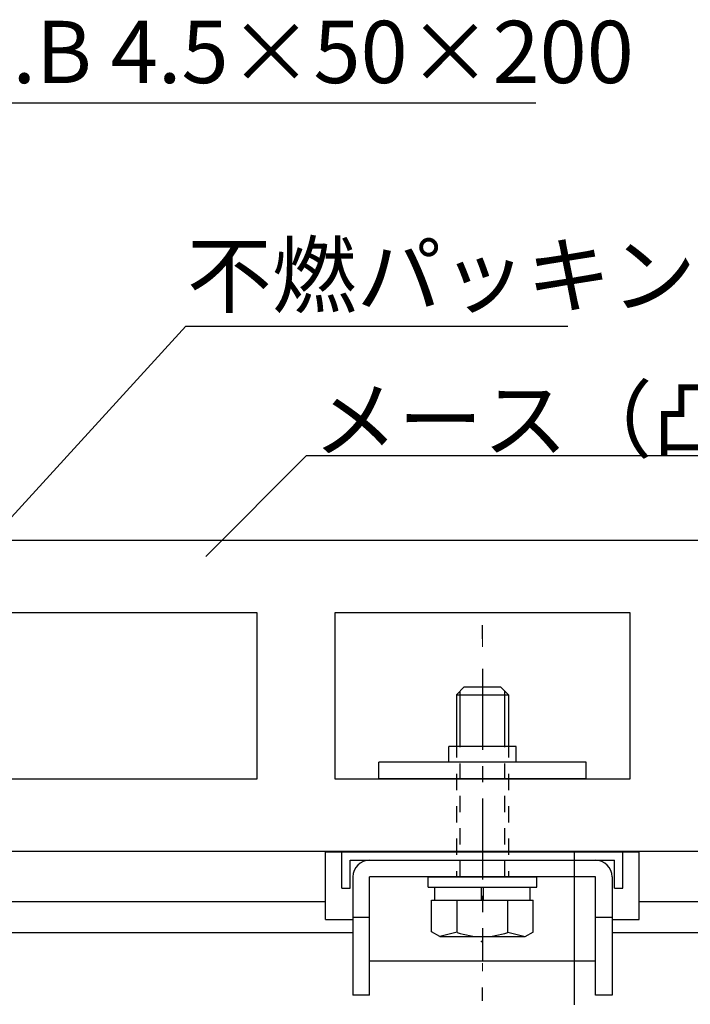
# Model space of a CAD drawing. Extents: x 112 to 2181, y 124 to 1528.
# Drawn here: x 1146 to 1275, y 883 to 1073 of the extents above; entities that cross this region are included whole.
import ezdxf

# ---------------------------------------------------------------- set-up
doc = ezdxf.new("R2010")
doc.units = 0
doc.header["$LTSCALE"] = 2.5
doc.header["$MEASUREMENT"] = 0
for name, pattern in [('CENTER1', [10, 6.25, -1.25, 1.25, -1.25]), ('DASHED1', [2.5, 1.25, -1.25]), ('DASHED3', [5, 3.75, -1.25]), ('DOT', [2.5, 0.625, -1.875])]:
    doc.linetypes.add(name, pattern=pattern)
doc.layers.add('_0-0_0', color=7, linetype='CONTINUOUS')
doc.layers.add('ADD_LINE', color=7, linetype='CONTINUOUS', lineweight=18)
doc.styles.get("Standard").update_dxf_attribs({"font": 'txt', "bigfont": 'bigfont.shx'})

msp = doc.modelspace()

# ---------------------------------------------------------------- linework, layer by layer
at = {"layer": '_0-0_0', "color": 7, "linetype": 'Continuous'}
for p, q in [((1135.18, 1057.07), (1245.4, 1057.07)), ((1114, 944.14), (1177.87, 1014.03)), ((1177.87, 1014.03), (1251.54, 1014.03)), ((1181.7, 969.64), (1201.12, 989.07)), ((1201.12, 989.07), (1314.35, 989.07)), ((1121.52, 972.79), (1567.87, 972.79)), ((1191.59, 958.79), (1134.59, 958.79)), ((1191.59, 926.79), (1191.59, 958.79)), ((1263.59, 958.79), (1206.59, 958.79)), ((1206.59, 958.79), (1206.59, 926.79)), ((1263.59, 926.79), (1263.59, 958.79)), ((1235.06, 953.78), (1235.06, 956.36)), ((1235.09, 953.77), (1235.09, 956.36)), ((1231.58, 944.49), (1230.08, 942.99)), ((1230.78, 932.99), (1230.78, 943.69)), ((1231.58, 944.49), (1238.58, 944.49)), ((1238.58, 944.49), (1240.08, 942.99)), ((1239.38, 932.99), (1239.38, 943.69)), ((1230.08, 942.99), (1240.08, 942.99)), ((1230.08, 942.99), (1230.08, 932.99)), ((1240.08, 942.99), (1240.08, 932.99)), ((1241.58, 932.99), (1228.58, 932.99)), ((1228.58, 929.99), (1228.58, 932.99)), ((1241.58, 929.99), (1241.58, 932.99)), ((1215.08, 926.79), (1215.08, 929.99)), ((1255.08, 929.99), (1215.08, 929.99)), ((1255.08, 926.79), (1255.08, 929.99)), ((1134.59, 926.79), (1191.59, 926.79)), ((1206.59, 926.79), (1263.59, 926.79)), ((1255.08, 926.79), (1215.08, 926.79)), ((1567.87, 912.79), (1121.52, 912.79)), ((1204.83, 912.67), (1265.33, 912.67)), ((1204.83, 899.67), (1204.83, 912.67)), ((1207.98, 912.67), (1262.18, 912.67)), ((1207.98, 905.67), (1207.98, 912.67)), ((1209.58, 911.07), (1260.58, 911.07)), ((1209.58, 905.67), (1209.58, 911.07)), ((1213.28, 911.07), (1256.88, 911.07)), ((1260.58, 905.67), (1260.58, 911.07)), ((1262.18, 905.67), (1262.18, 912.67)), ((1265.33, 899.67), (1265.33, 912.67)), ((1210.08, 907.87), (1210.08, 885.07)), ((1256.88, 907.87), (1213.28, 907.87)), ((1213.28, 885.07), (1213.28, 907.87)), ((1224.58, 905.87), (1224.58, 907.87)), ((1224.58, 907.87), (1245.58, 907.87)), ((1245.58, 905.87), (1245.58, 907.87)), ((1256.88, 885.07), (1256.88, 907.87)), ((1260.08, 907.87), (1260.08, 885.07)), ((1207.98, 905.67), (1209.58, 905.67)), ((1224.58, 905.87), (1245.58, 905.87)), ((1225.88, 903.37), (1225.88, 905.87)), ((1234.88, 903.37), (1234.88, 905.87)), ((1235.28, 903.37), (1235.28, 905.87)), ((1244.28, 903.37), (1244.28, 905.87)), ((1260.58, 905.67), (1262.18, 905.67)), ((1225.27, 903.37), (1244.89, 903.37)), ((1225.27, 897.27), (1225.27, 903.37)), ((1225.88, 903.37), (1244.28, 903.37)), ((1230.17, 897.19), (1230.17, 903.37)), ((1239.99, 897.19), (1239.99, 903.37)), ((1244.89, 897.27), (1244.89, 903.37)), ((1204.83, 903.04), (1107.5, 903.04)), ((1567.87, 903.04), (1265.33, 903.04)), ((1204.83, 899.67), (1210.08, 899.67)), ((1213.28, 900.07), (1210.08, 900.07)), ((1260.08, 900.07), (1256.88, 900.07)), ((1260.08, 899.67), (1265.33, 899.67)), ((1210.08, 897.07), (1107.5, 897.07)), ((1226.83, 896.37), (1225.27, 897.27)), ((1230.17, 897.19), (1226.83, 896.37)), ((1226.83, 896.37), (1243.33, 896.37)), ((1239.99, 897.19), (1243.33, 896.37)), ((1243.33, 896.37), (1244.9, 897.27)), ((1567.87, 897.07), (1260.08, 897.07)), ((1213.28, 891.67), (1256.88, 891.67)), ((1235.07, 883.96), (1235.07, 886.55)), ((1235.08, 883.97), (1235.08, 886.56)), ((1213.28, 885.07), (1210.08, 885.07)), ((1260.08, 885.07), (1256.88, 885.07))]:
    msp.add_line(p, q, dxfattribs=at)
at = {"layer": '_0-0_0', "color": 7, "linetype": 'CENTER1'}
msp.add_line((1235.08, 947.98), (1235.08, 891.61), dxfattribs=at)
at = {"layer": '_0-0_0', "color": 7, "linetype": 'DASHED1'}
for p, q in [((1230.08, 933.99), (1230.08, 907.87)), ((1230.78, 907.87), (1230.78, 933.99)), ((1239.38, 907.87), (1239.38, 933.99)), ((1240.08, 933.99), (1240.08, 907.87))]:
    msp.add_line(p, q, dxfattribs=at)
at = {"layer": '_0-0_0', "color": 7, "linetype": 'DASHED3'}
for p, q in [((1252.75, 912.79), (1252.74, 912.79)), ((1252.74, 912.79), (1252.74, 912.7)), ((1252.83, 912.79), (1252.75, 912.79)), ((1253.03, 912.79), (1252.83, 912.79)), ((1253.43, 912.79), (1253.03, 912.79)), ((1254.09, 912.79), (1253.43, 912.79)), ((1255.07, 912.79), (1254.09, 912.79)), ((1256.44, 912.79), (1255.07, 912.79)), ((1258.26, 912.79), (1256.44, 912.79)), ((1260.57, 912.79), (1258.26, 912.79)), ((1263.26, 912.79), (1260.57, 912.79)), ((1266.21, 912.79), (1263.26, 912.79)), ((1269.3, 912.79), (1266.21, 912.79)), ((1272.38, 912.79), (1269.3, 912.79)), ((1275.33, 912.79), (1272.38, 912.79)), ((1252.74, 912.7), (1252.74, 912.04)), ((1252.74, 912.04), (1252.74, 910.27)), ((1252.74, 910.27), (1252.74, 906.81)), ((1252.74, 906.81), (1252.74, 901.11)), ((1252.74, 901.11), (1252.74, 892.61)), ((1252.74, 892.61), (1252.74, 880.74))]:
    msp.add_line(p, q, dxfattribs=at)
at = {"layer": '_0-0_0', "color": 7, "linetype": 'Continuous'}
for centre, radius, start, end in [((1213.28, 907.87), 3.2, 90, 180), ((1256.88, 907.87), 3.2, 0, 90), ((1235.08, 911.36), 15, 250.9035, 289.0971)]:
    msp.add_arc(centre, radius, start, end, dxfattribs=at)
at = {"layer": '_0-0_0', "color": 7}
msp.add_point((1234.87, 895.41), dxfattribs=at)
at = {"layer": 'ADD_LINE', "color": 7, "linetype": 'DOT'}
msp.add_line((1235.09, 953.77), (1235.07, 883.96), dxfattribs=at)

# ---------------------------------------------------------------- texts
at = {"layer": '_0-0_0', "color": 7}
for s, p in [('F.B 4.5×50×200', (1135.37, 1060.86)), ('不燃パッキン', (1178.06, 1017.82)), ('メース（凸部分カット）', (1202.41, 990.01))]:
    msp.add_text(s, height=12, dxfattribs=at).set_placement(p)

doc.saveas('drawing.dxf')
